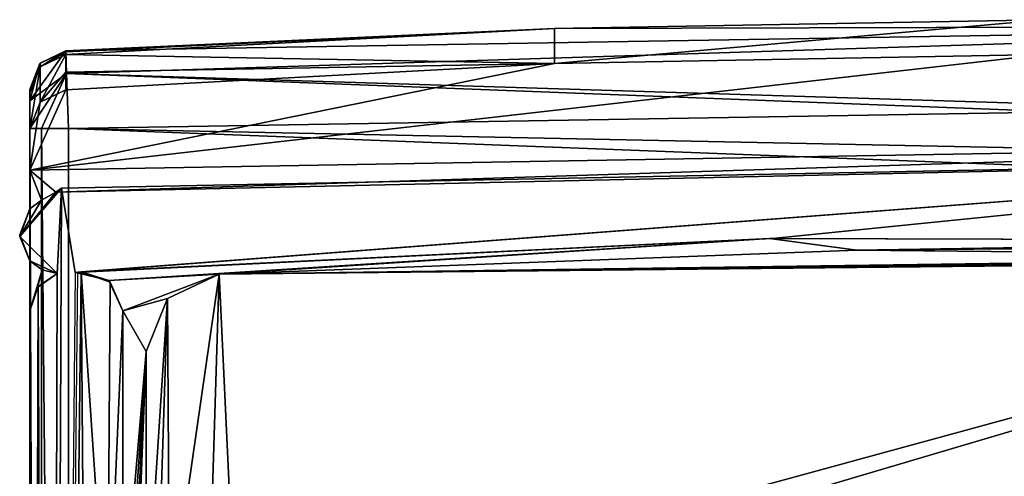
# Model space of a CAD drawing. Units: millimetres. Extents: x -10 to 975, y -20 to 74.
# Drawn here: x 0 to 13, y 15 to 21 of the extents above; entities that cross this region are included whole.
import ezdxf

# ---------------------------------------------------------------- set-up
doc = ezdxf.new("R2010")
doc.units = ezdxf.units.MM
doc.header["$LTSCALE"] = 159.143519
for name, color, linetype in [('1269', 7, 'CONTINUOUS'), ('1274', 7, 'CONTINUOUS'), ('1302', 7, 'CONTINUOUS'), ('1303', 7, 'CONTINUOUS'), ('1304', 7, 'CONTINUOUS'), ('1305', 7, 'CONTINUOUS'), ('1362', 7, 'CONTINUOUS'), ('1363', 7, 'CONTINUOUS'), ('1364', 7, 'CONTINUOUS'), ('1576', 7, 'CONTINUOUS'), ('1577', 7, 'CONTINUOUS'), ('1578', 7, 'CONTINUOUS'), ('1583', 7, 'CONTINUOUS'), ('1584', 7, 'CONTINUOUS'), ('1585', 7, 'CONTINUOUS'), ('1586', 7, 'CONTINUOUS'), ('1588', 7, 'CONTINUOUS'), ('1589', 7, 'CONTINUOUS'), ('1590', 7, 'CONTINUOUS'), ('1591', 7, 'CONTINUOUS'), ('1607', 7, 'CONTINUOUS'), ('1618', 7, 'CONTINUOUS'), ('1629', 7, 'CONTINUOUS'), ('1641', 7, 'CONTINUOUS'), ('1642', 7, 'CONTINUOUS'), ('1643', 7, 'CONTINUOUS')]:
    doc.layers.add(name, color=color, linetype=linetype)

msp = doc.modelspace()

# ---------------------------------------------------------------- linework, layer by layer
at = {"layer": '1269', "linetype": 'Continuous'}
for points in [[(19.766, 19.011), (0.585, 17.542), (0.411, 18.629), (19.766, 19.011)], [(0.663, 17.548), (0.585, 17.542), (19.766, 19.011), (0.663, 17.548)], [(9.559, 17.98), (0.663, 17.548), (19.766, 19.011), (9.559, 17.98)], [(18.465, 17.953), (9.559, 17.98), (19.766, 19.011), (18.465, 17.953)], [(-0.128, 18.005), (0.411, 18.629), (0.355, 17.528), (-0.128, 18.005)], [(0.411, 18.629), (0.585, 17.542), (0.254, -17.716), (0.411, 18.629)], [(0.355, 17.528), (0.411, 18.629), (0.254, -17.716), (0.355, 17.528)], [(0.109, 17.362), (0.355, 17.528), (0.254, -17.716), (0.109, 17.362)], [(0.254, -17.716), (0.663, 17.548), (0.931, -18.047), (0.254, -17.716)], [(0.617, 17.545), (0.663, 17.548), (0.254, -17.716), (0.617, 17.545)], [(1.037, 17.419), (1, 12.519), (0.663, 17.548), (1.037, 17.419)], [(0.663, 17.548), (1, 12.519), (0.931, -18.047), (0.663, 17.548)], [(0, 17.049), (0.109, 17.362), (0, -17.049), (0, 17.049)], [(0, -17.049), (0.109, 17.362), (0.254, -17.716), (0, -17.049)], [(1.2, 17.049), (1, 12.519), (1.037, 17.419), (1.2, 17.049)], [(1.2, 13.019), (1, 12.519), (1.2, 17.049), (1.2, 13.019)]]:
    msp.add_3dface(points, dxfattribs=at)
at = {"layer": '1274', "linetype": 'Continuous'}
msp.add_3dface([(-0.129, 18.027, 2000), (0, 17.692, 2000), (0, 18.363, 2000), (-0.129, 18.027, 2000)], dxfattribs=at)
at = {"layer": '1302', "linetype": 'Continuous'}
for points in [[(0, 19.897, 2000.855), (0, 19.886, 2000.536), (0, -19.169, 2000.855), (0, 19.897, 2000.855)], [(0, 19.897, 2002), (0, 19.897, 2000.855), (0, -19.169, 2002), (0, 19.897, 2002)], [(0, -19.169, 2002), (0, 19.897, 2000.855), (0, -19.169, 2000.855), (0, -19.169, 2002)], [(0, 19.75, 2002.353), (0, 19.897, 2002), (0, -19.023, 2002.353), (0, 19.75, 2002.353)], [(0, -19.023, 2002.353), (0, 19.897, 2002), (0, -19.169, 2002), (0, -19.023, 2002.353)], [(0, 19.886, 2000.536), (0, 19.852, 2000.219), (0, -19.158, 2000.536), (0, 19.886, 2000.536)], [(0, -19.169, 2000.855), (0, 19.886, 2000.536), (0, -19.158, 2000.536), (0, -19.169, 2000.855)], [(0, 19.391, 1997), (0, 18.858, 2000), (0, 19.852, 2000.219), (0, 19.391, 1997)], [(0, 19.852, 2000.219), (0, 18.858, 2000), (0, -19.124, 2000.219), (0, 19.852, 2000.219)], [(0, -19.158, 2000.536), (0, 19.852, 2000.219), (0, -19.124, 2000.219), (0, -19.158, 2000.536)], [(0, 19.396, 2002.5), (0, 19.75, 2002.353), (0, -18.668, 2002.5), (0, 19.396, 2002.5)], [(0, -18.668, 2002.5), (0, 19.75, 2002.353), (0, -19.023, 2002.353), (0, -18.668, 2002.5)], [(0, 18.858, 1997), (0, 18.858, 2000), (0, 19.391, 1997), (0, 18.858, 1997)], [(0, 18.858, 2000), (0, 18.363, 2000), (0, -19.124, 2000.219), (0, 18.858, 2000)], [(0, 18.363, 2000), (0, 17.692, 2000), (0, -19.124, 2000.219), (0, 18.363, 2000)], [(0, 17.692, 2000), (0, 17.049, 2000), (0, -19.124, 2000.219), (0, 17.692, 2000)], [(0, 17.049), (0, -17.049), (0, 10.269, 100), (0, 17.049)], [(0, 17.049), (0, 14.769, 1300), (0, 14.769, 1900), (0, 17.049)], [(0, 17.049), (0, 14.769, 1900), (0, 17.049, 2000), (0, 17.049)], [(0, 14.769, 100), (0, 17.049), (0, 14.106, 98.408), (0, 14.769, 100)], [(0, 17.049), (0, 14.769, 100), (0, 12.528, 697.75), (0, 17.049)], [(0, 14.106, 98.408), (0, 17.049), (0, 12.528, 97.75), (0, 14.106, 98.408)], [(0, 12.528, 97.75), (0, 17.049), (0, 10.942, 98.4), (0, 12.528, 97.75)], [(0, 10.942, 98.4), (0, 17.049), (0, 10.269, 100), (0, 10.942, 98.4)], [(0, 14.769, 700), (0, 17.049), (0, 14.106, 698.408), (0, 14.769, 700)], [(0, 17.049), (0, 14.769, 700), (0, 14.106, 1298.408), (0, 17.049)], [(0, 14.106, 698.408), (0, 17.049), (0, 12.528, 697.75), (0, 14.106, 698.408)], [(0, 14.769, 1300), (0, 17.049), (0, 14.106, 1298.408), (0, 14.769, 1300)], [(0, 14.769, 1900), (0, -17.049, 2000), (0, 17.049, 2000), (0, 14.769, 1900)], [(0, 17.049, 2000), (0, -17.049, 2000), (0, -19.124, 2000.219), (0, 17.049, 2000)]]:
    msp.add_3dface(points, dxfattribs=at)
at = {"layer": '1303', "linetype": 'Continuous'}
for points in [[(0.355, 17.528, 2000), (0.109, 17.362), (0.098, 17.347, 2000), (0.355, 17.528, 2000)], [(0.355, 17.528), (0.109, 17.362), (0.355, 17.528, 2000), (0.355, 17.528)], [(0.617, 17.545), (0.585, 17.542), (0.592, 17.54, 2000), (0.617, 17.545)], [(0.109, 17.362), (0, 17.049), (0.098, 17.347, 2000), (0.109, 17.362)], [(0, 17.049), (0, 17.049, 2000), (0.098, 17.347, 2000), (0, 17.049)]]:
    msp.add_3dface(points, dxfattribs=at)
at = {"layer": '1304', "linetype": 'Continuous'}
for points in [[(0.617, 17.545), (0.592, 17.54, 2000), (1.016, 17.437, 2000), (0.617, 17.545)], [(0.663, 17.548), (0.617, 17.545), (1.016, 17.437, 2000), (0.663, 17.548)], [(1.037, 17.419), (0.663, 17.548), (1.016, 17.437, 2000), (1.037, 17.419)], [(1.2, 17.049, 2000), (1.037, 17.419), (1.016, 17.437, 2000), (1.2, 17.049, 2000)], [(1.2, 17.049), (1.037, 17.419), (1.2, 17.049, 2000), (1.2, 17.049)]]:
    msp.add_3dface(points, dxfattribs=at)
at = {"layer": '1305', "linetype": 'Continuous'}
for points in [[(1.2, 13.019), (1.2, 17.049), (1.2, 14.769, 100), (1.2, 13.019)], [(1.2, 17.049), (1.2, 17.049, 2000), (1.2, 14.769, 100), (1.2, 17.049)], [(1.2, 14.277, 1901.402), (1.2, 14.769, 1900), (1.2, 17.049, 2000), (1.2, 14.277, 1901.402)], [(1.2, 17.049, 2000), (1.2, 14.769, 1900), (1.2, 13.019, 1302.194), (1.2, 17.049, 2000)], [(1.2, 13.019, 1902.194), (1.2, 14.277, 1901.402), (1.2, 17.049, 2000), (1.2, 13.019, 1902.194)], [(1.2, 13.019, 1902.194), (1.2, 17.049, 2000), (1.2, 13.019, 2000), (1.2, 13.019, 1902.194)], [(1.2, 17.049, 2000), (1.2, 14.769, 700), (1.2, 14.769, 100), (1.2, 17.049, 2000)], [(1.2, 14.769, 700), (1.2, 17.049, 2000), (1.2, 14.277, 701.402), (1.2, 14.769, 700)], [(1.2, 17.049, 2000), (1.2, 14.769, 1300), (1.2, 14.277, 701.402), (1.2, 17.049, 2000)], [(1.2, 14.769, 1300), (1.2, 17.049, 2000), (1.2, 14.277, 1301.402), (1.2, 14.769, 1300)], [(1.2, 14.277, 1301.402), (1.2, 17.049, 2000), (1.2, 13.019, 1302.194), (1.2, 14.277, 1301.402)]]:
    msp.add_3dface(points, dxfattribs=at)
at = {"layer": '1362', "linetype": 'Continuous'}
for points in [[(0.592, 17.54, 2000), (0.663, 17.548), (9.519, 17.979, 2000), (0.592, 17.54, 2000)], [(0.663, 17.548), (9.559, 17.98), (9.519, 17.979, 2000), (0.663, 17.548)], [(9.559, 17.98), (18.465, 17.953), (9.519, 17.979, 2000), (9.559, 17.98)], [(18.465, 17.953), (18.465, 17.953, 2000), (9.519, 17.979, 2000), (18.465, 17.953)], [(0.585, 17.542), (0.663, 17.548), (0.592, 17.54, 2000), (0.585, 17.542)]]:
    msp.add_3dface(points, dxfattribs=at)
at = {"layer": '1363', "linetype": 'Continuous'}
for points in [[(0.411, 18.629), (-0.128, 18.005), (0.335, 18.576, 2000), (0.411, 18.629)], [(0.335, 18.576, 2000), (-0.128, 18.005), (0.153, 18.474, 2000), (0.335, 18.576, 2000)], [(-0.128, 18.005), (0, 18.363, 2000), (0.153, 18.474, 2000), (-0.128, 18.005)], [(-0.128, 18.005), (-0.129, 18.027, 2000), (0, 18.363, 2000), (-0.128, 18.005)], [(-0.128, 18.005), (0, 17.692, 2000), (-0.129, 18.027, 2000), (-0.128, 18.005)], [(-0.128, 18.005), (0.355, 17.528), (0, 17.692, 2000), (-0.128, 18.005)], [(0, 17.692, 2000), (0.355, 17.528), (0.16, 17.574, 2000), (0, 17.692, 2000)], [(0.355, 17.528), (0.355, 17.528, 2000), (0.16, 17.574, 2000), (0.355, 17.528)]]:
    msp.add_3dface(points, dxfattribs=at)
at = {"layer": '1364', "linetype": 'Continuous'}
for points in [[(0.411, 18.629), (0.335, 18.576, 2000), (19.772, 19.011, 2000), (0.411, 18.629)], [(19.766, 19.011), (0.411, 18.629), (19.772, 19.011, 2000), (19.766, 19.011)]]:
    msp.add_3dface(points, dxfattribs=at)
at = {"layer": '1576', "linetype": 'Continuous'}
for points in [[(20.051, 19.206, 1997), (0, 18.858, 1997), (13.05, 20.347, 1997), (20.051, 19.206, 1997)], [(13.05, 20.347, 1997), (0, 18.858, 1997), (6.753, 20.234, 1997), (13.05, 20.347, 1997)], [(6.753, 20.234, 1997), (0, 18.858, 1997), (0.465, 19.895, 1997), (6.753, 20.234, 1997)], [(0.465, 19.895, 1997), (0, 18.858, 1997), (0.135, 19.736, 1997), (0.465, 19.895, 1997)], [(0, 18.858, 1997), (0, 19.391, 1997), (0.135, 19.736, 1997), (0, 18.858, 1997)]]:
    msp.add_3dface(points, dxfattribs=at)
at = {"layer": '1577', "linetype": 'Continuous'}
for points in [[(0.465, 20.346, 2000.148), (0.135, 19.736, 1997), (0.134, 20.189, 2000.17), (0.465, 20.346, 2000.148)], [(0.465, 20.12, 1998.574), (0.135, 19.736, 1997), (0.465, 20.346, 2000.148), (0.465, 20.12, 1998.574)], [(0, 19.391, 1997), (0, 19.852, 2000.219), (0.134, 20.189, 2000.17), (0, 19.391, 1997)], [(0.135, 19.736, 1997), (0, 19.391, 1997), (0.134, 20.189, 2000.17), (0.135, 19.736, 1997)], [(0.465, 19.895, 1997), (0.135, 19.736, 1997), (0.465, 20.12, 1998.574), (0.465, 19.895, 1997)]]:
    msp.add_3dface(points, dxfattribs=at)
at = {"layer": '1578', "linetype": 'Continuous'}
for points in [[(13.05, 20.347, 1997), (6.753, 20.234, 1997), (13.05, 20.796, 2000.148), (13.05, 20.347, 1997)], [(13.05, 20.796, 2000.148), (6.753, 20.234, 1997), (6.753, 20.684, 2000.148), (13.05, 20.796, 2000.148)], [(6.753, 20.234, 1997), (0.465, 20.346, 2000.148), (6.753, 20.684, 2000.148), (6.753, 20.234, 1997)], [(6.753, 20.234, 1997), (0.465, 20.12, 1998.574), (0.465, 20.346, 2000.148), (6.753, 20.234, 1997)], [(6.753, 20.234, 1997), (0.465, 19.895, 1997), (0.465, 20.12, 1998.574), (6.753, 20.234, 1997)]]:
    msp.add_3dface(points, dxfattribs=at)
at = {"layer": '1583', "linetype": 'Continuous'}
for points in [[(0.464, 20.396, 2002), (0.475, 20.103, 2002.707), (19.853, 20.715, 2002), (0.464, 20.396, 2002)], [(0.475, 20.103, 2002.707), (39.158, 18.899, 2002), (19.853, 20.715, 2002), (0.475, 20.103, 2002.707)], [(39.115, 18.61, 2002.707), (39.158, 18.899, 2002), (0.475, 20.103, 2002.707), (39.115, 18.61, 2002.707)], [(0.5, 19.396, 2003), (39.115, 18.61, 2002.707), (0.475, 20.103, 2002.707), (0.5, 19.396, 2003)], [(39.115, 18.61, 2002.707), (0.5, 19.396, 2003), (19.796, 19.716, 2003), (39.115, 18.61, 2002.707)]]:
    msp.add_3dface(points, dxfattribs=at)
at = {"layer": '1584', "linetype": 'Continuous'}
for points in [[(0, 19.75, 2002.353), (0.475, 20.103, 2002.707), (0.464, 20.396, 2002), (0, 19.75, 2002.353)], [(0, 19.75, 2002.353), (0.464, 20.396, 2002), (0.13, 20.233, 2002), (0, 19.75, 2002.353)], [(0, 19.897, 2002), (0, 19.75, 2002.353), (0.13, 20.233, 2002), (0, 19.897, 2002)], [(0, 19.75, 2002.353), (0, 19.396, 2002.5), (0.475, 20.103, 2002.707), (0, 19.75, 2002.353)], [(0.475, 20.103, 2002.707), (0, 19.396, 2002.5), (0.152, 19.396, 2002.859), (0.475, 20.103, 2002.707)], [(0.5, 19.396, 2003), (0.475, 20.103, 2002.707), (0.152, 19.396, 2002.859), (0.5, 19.396, 2003)]]:
    msp.add_3dface(points, dxfattribs=at)
at = {"layer": '1585', "linetype": 'Continuous'}
for points in [[(0.464, 20.383, 2000.501), (0.134, 20.189, 2000.17), (0.464, 20.396, 2000.855), (0.464, 20.383, 2000.501)], [(0.464, 20.396, 2000.855), (0.134, 20.189, 2000.17), (0.134, 20.238, 2000.855), (0.464, 20.396, 2000.855)], [(0.465, 20.346, 2000.148), (0.134, 20.189, 2000.17), (0.464, 20.383, 2000.501), (0.465, 20.346, 2000.148)], [(0, 19.852, 2000.219), (0, 19.886, 2000.536), (0.134, 20.238, 2000.855), (0, 19.852, 2000.219)], [(0.134, 20.189, 2000.17), (0, 19.852, 2000.219), (0.134, 20.238, 2000.855), (0.134, 20.189, 2000.17)], [(0, 19.886, 2000.536), (0, 19.897, 2000.855), (0.134, 20.238, 2000.855), (0, 19.886, 2000.536)]]:
    msp.add_3dface(points, dxfattribs=at)
at = {"layer": '1586', "linetype": 'Continuous'}
for points in [[(13.05, 20.796, 2000.148), (6.753, 20.684, 2000.148), (19.853, 20.715, 2000.855), (13.05, 20.796, 2000.148)], [(6.753, 20.684, 2000.148), (0.464, 20.396, 2000.855), (19.853, 20.715, 2000.855), (6.753, 20.684, 2000.148)], [(6.753, 20.684, 2000.148), (0.465, 20.346, 2000.148), (0.464, 20.383, 2000.501), (6.753, 20.684, 2000.148)], [(6.753, 20.684, 2000.148), (0.464, 20.383, 2000.501), (0.464, 20.396, 2000.855), (6.753, 20.684, 2000.148)]]:
    msp.add_3dface(points, dxfattribs=at)
at = {"layer": '1588', "linetype": 'Continuous'}
for points in [[(0.464, 20.396, 2002), (19.853, 20.715, 2002), (0.464, 20.396, 2000.855), (0.464, 20.396, 2002)], [(0.464, 20.396, 2000.855), (19.853, 20.715, 2002), (19.853, 20.715, 2000.855), (0.464, 20.396, 2000.855)]]:
    msp.add_3dface(points, dxfattribs=at)
at = {"layer": '1589', "linetype": 'Continuous'}
for points in [[(0.13, 20.233, 2002), (0.464, 20.396, 2002), (0.134, 20.238, 2000.855), (0.13, 20.233, 2002)], [(0.464, 20.396, 2002), (0.464, 20.396, 2000.855), (0.134, 20.238, 2000.855), (0.464, 20.396, 2002)], [(0, 19.897, 2000.855), (0.13, 20.233, 2002), (0.134, 20.238, 2000.855), (0, 19.897, 2000.855)], [(0, 19.897, 2000.855), (0, 19.897, 2002), (0.13, 20.233, 2002), (0, 19.897, 2000.855)]]:
    msp.add_3dface(points, dxfattribs=at)
at = {"layer": '1590', "linetype": 'Continuous'}
for points in [[(0, 19.396, 2002.5), (0, -18.668, 2002.5), (0.141, -18.668, 2002.848), (0, 19.396, 2002.5)], [(0.152, 19.396, 2002.859), (0, 19.396, 2002.5), (0.141, -18.668, 2002.848), (0.152, 19.396, 2002.859)], [(0.5, -18.668, 2003), (0.152, 19.396, 2002.859), (0.141, -18.668, 2002.848), (0.5, -18.668, 2003)], [(0.5, 19.396, 2003), (0.152, 19.396, 2002.859), (0.5, -18.668, 2003), (0.5, 19.396, 2003)]]:
    msp.add_3dface(points, dxfattribs=at)
at = {"layer": '1591', "linetype": 'Continuous'}
for points in [[(0.5, 19.396, 2003), (39.01, 17.91, 2003), (19.796, 19.716, 2003), (0.5, 19.396, 2003)], [(39.01, 17.91, 2003), (0.5, 19.396, 2003), (0.5, -18.668, 2003), (39.01, 17.91, 2003)], [(39.01, 17.91, 2003), (0.5, -18.668, 2003), (39.01, -17.18, 2003), (39.01, 17.91, 2003)]]:
    msp.add_3dface(points, dxfattribs=at)
at = {"layer": '1607', "linetype": 'Continuous'}
for points in [[(0.335, 18.576, 2000), (0, 18.858, 2000), (20.051, 19.206, 2000), (0.335, 18.576, 2000)], [(19.772, 19.011, 2000), (0.335, 18.576, 2000), (20.051, 19.206, 2000), (19.772, 19.011, 2000)], [(0, 18.363, 2000), (0, 18.858, 2000), (0.153, 18.474, 2000), (0, 18.363, 2000)], [(0, 18.858, 2000), (0.335, 18.576, 2000), (0.153, 18.474, 2000), (0, 18.858, 2000)], [(1.016, 17.437, 2000), (0.592, 17.54, 2000), (9.519, 17.979, 2000), (1.016, 17.437, 2000)], [(1.016, 17.437, 2000), (9.519, 17.979, 2000), (2.439, 17.521, 2000), (1.016, 17.437, 2000)], [(2.439, 17.521, 2000), (9.519, 17.979, 2000), (10.643, 17.83, 2000), (2.439, 17.521, 2000)], [(9.519, 17.979, 2000), (18.465, 17.953, 2000), (10.643, 17.83, 2000), (9.519, 17.979, 2000)], [(18.465, 17.953, 2000), (18.683, 17.896, 2000), (10.643, 17.83, 2000), (18.465, 17.953, 2000)], [(18.683, 17.896, 2000), (18.854, 17.749, 2000), (10.643, 17.83, 2000), (18.683, 17.896, 2000)], [(0, 17.049, 2000), (0, 17.692, 2000), (0.16, 17.574, 2000), (0, 17.049, 2000)], [(0.098, 17.347, 2000), (0, 17.049, 2000), (0.16, 17.574, 2000), (0.098, 17.347, 2000)], [(0.355, 17.528, 2000), (0.098, 17.347, 2000), (0.16, 17.574, 2000), (0.355, 17.528, 2000)], [(1.2, 17.049, 2000), (1.016, 17.437, 2000), (2.439, 17.521, 2000), (1.2, 17.049, 2000)], [(1.772, 17.208, 2000), (1.2, 17.049, 2000), (2.439, 17.521, 2000), (1.772, 17.208, 2000)], [(1.5, 16.523, 2000), (1.2, 17.049, 2000), (1.772, 17.208, 2000), (1.5, 16.523, 2000)], [(1.2, 13.019, 2000), (1.2, 17.049, 2000), (1.5, 16.523, 2000), (1.2, 13.019, 2000)], [(1.2, 12.019, 2000), (1.2, 13.019, 2000), (1.5, 16.523, 2000), (1.2, 12.019, 2000)], [(1.3, 12.589, 2000), (1.2, 12.019, 2000), (1.5, 16.523, 2000), (1.3, 12.589, 2000)], [(1.353, 12.813, 2000), (1.3, 12.589, 2000), (1.5, 16.523, 2000), (1.353, 12.813, 2000)], [(1.5, 12.989, 2000), (1.353, 12.813, 2000), (1.5, 16.523, 2000), (1.5, 12.989, 2000)]]:
    msp.add_3dface(points, dxfattribs=at)
at = {"layer": '1618', "linetype": 'Continuous'}
for points in [[(0, 18.858, 2000), (0, 18.858, 1997), (20.051, 19.206, 1997), (0, 18.858, 2000)], [(0, 18.858, 2000), (20.051, 19.206, 1997), (20.051, 19.206, 2000), (0, 18.858, 2000)]]:
    msp.add_3dface(points, dxfattribs=at)
at = {"layer": '1629', "linetype": 'Continuous'}
for points in [[(2.439, 17.521, 2001.5), (20.082, 17.704, 2001.5), (2.653, 12.943, 2001.5), (2.439, 17.521, 2001.5)], [(2.653, 12.943, 2001.5), (20.082, 17.704, 2001.5), (2.8, 12.589, 2001.5), (2.653, 12.943, 2001.5)], [(2.8, 12.589, 2001.5), (20.082, 17.704, 2001.5), (2.8, 10.089, 2001.5), (2.8, 12.589, 2001.5)], [(2.8, 10.089, 2001.5), (20.082, 17.704, 2001.5), (2.947, 9.736, 2001.5), (2.8, 10.089, 2001.5)], [(2.947, 9.736, 2001.5), (20.082, 17.704, 2001.5), (3.3, 9.589, 2001.5), (2.947, 9.736, 2001.5)], [(3.3, 9.589, 2001.5), (20.082, 17.704, 2001.5), (5.8, 9.589, 2001.5), (3.3, 9.589, 2001.5)], [(5.8, 9.589, 2001.5), (20.082, 17.704, 2001.5), (6.153, 9.443, 2001.5), (5.8, 9.589, 2001.5)], [(20.082, 17.704, 2001.5), (25.486, 9.089, 2001.5), (6.1, 8.189, 2001.5), (20.082, 17.704, 2001.5)], [(6.247, 8.366, 2001.5), (20.082, 17.704, 2001.5), (6.1, 8.189, 2001.5), (6.247, 8.366, 2001.5)], [(6.153, 9.443, 2001.5), (20.082, 17.704, 2001.5), (6.3, 9.089, 2001.5), (6.153, 9.443, 2001.5)], [(6.3, 8.589, 2001.5), (20.082, 17.704, 2001.5), (6.247, 8.366, 2001.5), (6.3, 8.589, 2001.5)], [(6.3, 9.089, 2001.5), (20.082, 17.704, 2001.5), (6.3, 8.589, 2001.5), (6.3, 9.089, 2001.5)], [(1.772, 17.208, 2001.5), (2.439, 17.521, 2001.5), (1.8, 13.089, 2001.5), (1.772, 17.208, 2001.5)], [(1.8, 13.089, 2001.5), (2.439, 17.521, 2001.5), (2.3, 13.089, 2001.5), (1.8, 13.089, 2001.5)], [(2.3, 13.089, 2001.5), (2.439, 17.521, 2001.5), (2.653, 12.943, 2001.5), (2.3, 13.089, 2001.5)], [(1.5, 16.523, 2001.5), (1.772, 17.208, 2001.5), (1.5, 12.989, 2001.5), (1.5, 16.523, 2001.5)], [(1.5, 12.989, 2001.5), (1.772, 17.208, 2001.5), (1.642, 13.064, 2001.5), (1.5, 12.989, 2001.5)], [(1.642, 13.064, 2001.5), (1.772, 17.208, 2001.5), (1.8, 13.089, 2001.5), (1.642, 13.064, 2001.5)]]:
    msp.add_3dface(points, dxfattribs=at)
at = {"layer": '1641', "linetype": 'Continuous'}
for points in [[(10.643, 17.83, 2000), (18.854, 17.749, 2000), (2.439, 17.521, 2001.5), (10.643, 17.83, 2000)], [(2.439, 17.521, 2000), (10.643, 17.83, 2000), (2.439, 17.521, 2001.5), (2.439, 17.521, 2000)], [(18.854, 17.749, 2000), (19.463, 17.728, 2000), (2.439, 17.521, 2001.5), (18.854, 17.749, 2000)], [(19.463, 17.728, 2000), (20.072, 17.704, 2000), (2.439, 17.521, 2001.5), (19.463, 17.728, 2000)], [(20.072, 17.704, 2000), (20.082, 17.704, 2001.5), (2.439, 17.521, 2001.5), (20.072, 17.704, 2000)]]:
    msp.add_3dface(points, dxfattribs=at)
at = {"layer": '1642', "linetype": 'Continuous'}
for points in [[(1.772, 17.208, 2000), (2.439, 17.521, 2000), (1.772, 17.208, 2001.5), (1.772, 17.208, 2000)], [(2.439, 17.521, 2000), (2.439, 17.521, 2001.5), (1.772, 17.208, 2001.5), (2.439, 17.521, 2000)], [(1.5, 16.523, 2000), (1.772, 17.208, 2000), (1.5, 16.523, 2001.5), (1.5, 16.523, 2000)], [(1.772, 17.208, 2000), (1.772, 17.208, 2001.5), (1.5, 16.523, 2001.5), (1.772, 17.208, 2000)]]:
    msp.add_3dface(points, dxfattribs=at)
at = {"layer": '1643', "linetype": 'Continuous'}
for points in [[(1.5, 12.989, 2000), (1.5, 16.523, 2000), (1.5, 12.989, 2001.5), (1.5, 12.989, 2000)], [(1.5, 16.523, 2000), (1.5, 16.523, 2001.5), (1.5, 12.989, 2001.5), (1.5, 16.523, 2000)]]:
    msp.add_3dface(points, dxfattribs=at)

doc.saveas('drawing.dxf')
